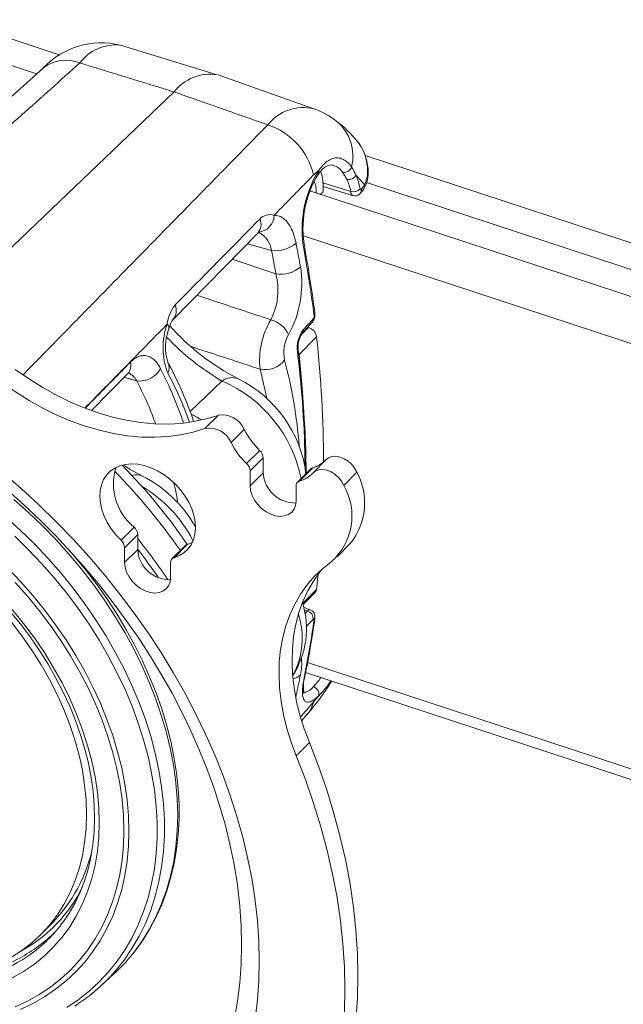
# Model space of a CAD drawing. Units: inches. Extents: x 4 to 132, y 2 to 86.
# Drawn here: x 98 to 100, y 65 to 68 of the extents above; entities that cross this region are included whole.
import ezdxf

# ---------------------------------------------------------------- set-up
doc = ezdxf.new("R2010")
doc.units = ezdxf.units.IN
doc.header["$MEASUREMENT"] = 0

msp = doc.modelspace()

# ---------------------------------------------------------------- linework, layer by layer
at = {"color": 7, "linetype": 'Continuous', "lineweight": 15}
for p, q in [((98.0739, 67.88), (97.7084, 68.0003)), ((97.9935, 67.8158), (97.6592, 67.9258)), ((98.6083, 67.813), (98.2793, 67.9139)), ((98.0155, 67.8354), (97.2745, 67.1722)), ((97.6566, 66.9854), (98.4622, 67.7544)), ((101.183, 66.8563), (99.1119, 67.5382)), ((99.0634, 67.4148), (98.9686, 67.4448)), ((98.9689, 67.4147), (98.9689, 67.4333)), ((98.9689, 67.4323), (99.0696, 67.4013)), ((101.1339, 66.7819), (99.1173, 67.4458)), ((101.0001, 66.7345), (98.924, 67.418)), ((98.9603, 67.4061), (98.9689, 67.4147)), ((98.4581, 66.9795), (98.7468, 67.2734)), ((100.9244, 66.5984), (98.9025, 67.2641)), ((98.7935, 67.2146), (98.7111, 67.2371)), ((98.6596, 67.1846), (98.8084, 67.1347)), ((98.8947, 66.9272), (98.9197, 66.9525)), ((98.9197, 66.9525), (98.9174, 66.9533)), ((98.9467, 66.9208), (98.8875, 66.8608)), ((98.8972, 66.7598), (98.8875, 66.8608)), ((98.18, 66.6694), (98.3037, 66.7953)), ((98.5159, 66.6663), (98.6247, 66.77)), ((98.5668, 66.6081), (98.6112, 66.6531)), ((98.7005, 66.605), (98.656, 66.5601)), ((98.7086, 66.4888), (98.7531, 66.5338)), ((98.7652, 66.5086), (98.7207, 66.4636)), ((98.7652, 66.5086), (98.7652, 66.4576)), ((98.9793, 66.5024), (98.9348, 66.4574)), ((98.7207, 66.4636), (98.7207, 66.4126)), ((98.7652, 66.4576), (98.7207, 66.4126)), ((98.9264, 66.4701), (98.882, 66.4251)), ((98.9336, 66.4744), (98.8892, 66.4294)), ((99.0841, 66.4595), (99.0396, 66.4145)), ((98.8771, 66.3611), (98.8771, 66.4121)), ((98.2811, 66.2277), (98.3256, 66.2727)), ((98.3377, 66.2475), (98.2932, 66.2025)), ((98.3377, 66.2475), (98.3377, 66.1965)), ((98.5061, 66.2133), (98.5232, 66.2199)), ((98.2932, 66.2025), (98.2932, 66.1515)), ((98.3377, 66.1965), (98.2932, 66.1515)), ((98.4989, 66.209), (98.4545, 66.164)), ((98.5061, 66.2133), (98.4617, 66.1683)), ((99.0169, 66.1715), (99.0614, 66.2165)), ((98.4496, 66.1001), (98.4496, 66.151)), ((98.9467, 66.0606), (98.9523, 66.112)), ((98.8997, 66.013), (98.9467, 66.0606)), ((98.9008, 66.0086), (98.9419, 66.0502)), ((98.9254, 65.9912), (98.9027, 65.9998)), ((98.9158, 65.987), (98.9045, 65.9912)), ((100.9244, 65.1503), (98.9162, 65.8115)), ((98.9096, 65.7773), (100.9415, 65.1083)), ((98.8769, 65.6975), (98.8754, 65.6959)), ((98.8963, 65.6145), (98.9152, 65.6361)), ((98.9222, 65.5388), (98.8778, 65.4938)), ((98.0102, 64.8877), (98.0472, 64.9251)), ((98.2108, 64.7089), (98.2556, 64.75))]:
    msp.add_line(p, q, dxfattribs=at)
at = {"color": 7, "linetype": 'Continuous', "lineweight": 15, "flags": 128}
for points in [[(98.9377, 67.6972), (98.6563, 67.7962), (98.6114, 67.812)], [(98.9529, 67.4748), (98.9571, 67.4805), (98.9665, 67.4908), (98.9755, 67.4983), (98.9835, 67.5028), (98.9909, 67.5052), (98.9983, 67.5056), (99.0037, 67.5041)], [(99.1211, 67.4999), (99.1208, 67.5006), (99.1197, 67.5014)], [(98.7468, 67.2732), (98.7482, 67.2746), (98.7504, 67.2764), (98.7518, 67.277), (98.7517, 67.277)], [(98.4434, 66.9479), (98.4461, 66.9557), (98.4506, 66.9666), (98.4542, 66.9738), (98.4571, 66.9782), (98.4581, 66.9795), (98.4581, 66.9795)], [(98.8983, 66.9323), (98.9221, 66.9585), (98.9324, 66.9697)], [(98.8875, 66.8608), (98.8865, 66.8657), (98.8857, 66.8681)], [(98.6112, 66.6531), (98.5711, 66.6407), (98.5292, 66.6316), (98.4857, 66.6258), (98.4409, 66.6233), (98.3948, 66.6243), (98.3478, 66.6285), (98.3001, 66.6362), (98.252, 66.6471), (98.2035, 66.6613), (98.1551, 66.6786), (98.1069, 66.6991), (98.0591, 66.7226), (98.012, 66.7489), (97.9659, 66.778), (97.9209, 66.8097)], [(98.5668, 66.6081), (98.5267, 66.5957), (98.4848, 66.5866), (98.4413, 66.5808), (98.3964, 66.5784), (98.3504, 66.5793), (98.3034, 66.5836), (98.2557, 66.5912), (98.2075, 66.6021), (98.1591, 66.6163), (98.1107, 66.6337), (98.0624, 66.6541), (98.0147, 66.6776), (97.9676, 66.7039), (97.9214, 66.733), (97.8764, 66.7647)], [(98.9115, 66.455), (98.9101, 66.531), (98.9067, 66.6179)], [(98.4617, 66.1683), (98.4795, 66.1753), (98.4952, 66.1852), (98.5086, 66.1978), (98.5194, 66.2127), (98.5273, 66.2299), (98.5323, 66.2488), (98.5343, 66.2692), (98.5331, 66.2907), (98.5288, 66.3128), (98.5216, 66.3352), (98.5115, 66.3574), (98.4987, 66.379), (98.4835, 66.3996), (98.4662, 66.4187), (98.4471, 66.4361), (98.4265, 66.4514), (98.4049, 66.4642), (98.3826, 66.4745), (98.3602, 66.4819), (98.3379, 66.4863), (98.3163, 66.4876), (98.2957, 66.4859), (98.2766, 66.4811), (98.2593, 66.4734), (98.2441, 66.4628), (98.2313, 66.4497), (98.2212, 66.4341), (98.214, 66.4165), (98.2097, 66.3972), (98.2086, 66.3765), (98.2105, 66.3548), (98.2155, 66.3325), (98.2234, 66.3102), (98.2342, 66.2881), (98.2476, 66.2667), (98.2633, 66.2465), (98.2811, 66.2277)], [(98.9793, 66.5024), (98.9878, 66.5088), (98.9993, 66.5129), (99.0125, 66.5137), (99.0265, 66.5112), (99.0407, 66.5055), (99.0542, 66.497), (99.0664, 66.486), (99.0765, 66.4733), (99.0841, 66.4595)], [(97.8786, 66.4579), (97.9409, 66.4042), (98.0015, 66.3486), (98.0604, 66.291), (98.1176, 66.2318), (98.1728, 66.1708), (98.2261, 66.1084), (98.2772, 66.0445), (98.3262, 65.9793), (98.3728, 65.913), (98.4171, 65.8455), (98.4589, 65.7772), (98.4981, 65.708), (98.5348, 65.6382), (98.5688, 65.5678), (98.6, 65.497), (98.6285, 65.426), (98.6541, 65.3547), (98.6768, 65.2835), (98.6965, 65.2123), (98.7133, 65.1414), (98.7271, 65.0709), (98.7378, 65.0009), (98.7455, 64.9315), (98.7501, 64.8628), (98.7516, 64.7951), (98.7501, 64.7284), (98.7455, 64.6628), (98.7378, 64.5984)], [(99.0396, 66.4145), (99.0321, 66.4284), (99.022, 66.4411), (99.0098, 66.452), (98.9962, 66.4605), (98.9821, 66.4662), (98.968, 66.4687), (98.9549, 66.4679), (98.9434, 66.4638), (98.9341, 66.4567)], [(97.8939, 66.3982), (97.9502, 66.3481), (98.005, 66.2962), (98.0584, 66.2427), (98.1101, 66.1877), (98.16, 66.1314), (98.2082, 66.0737), (98.2545, 66.0148), (98.2988, 65.9549), (98.341, 65.894), (98.3811, 65.8322), (98.419, 65.7697), (98.4546, 65.7066), (98.4879, 65.6429), (98.5189, 65.5789), (98.5473, 65.5145), (98.5734, 65.4501), (98.5969, 65.3855), (98.6178, 65.3211), (98.6362, 65.2568), (98.6519, 65.1928), (98.665, 65.1293), (98.6663, 65.1218)], [(98.7207, 66.4126), (98.7224, 66.3968), (98.7275, 66.3805), (98.7356, 66.3645), (98.7466, 66.3495), (98.7598, 66.3361), (98.7747, 66.325), (98.7907, 66.3165), (98.8071, 66.3111), (98.8231, 66.309), (98.838, 66.3104), (98.8512, 66.3151), (98.8621, 66.3229), (98.8703, 66.3335), (98.8754, 66.3464), (98.8771, 66.3611)], [(98.3196, 64.8181), (98.3241, 64.8237), (98.3521, 64.862), (98.3773, 64.9024), (98.3997, 64.945), (98.4193, 64.9896), (98.436, 65.036), (98.4497, 65.0841), (98.4603, 65.1339), (98.468, 65.1851), (98.4726, 65.2377), (98.4741, 65.2913), (98.4726, 65.3461), (98.468, 65.4016), (98.4603, 65.4579), (98.4497, 65.5147), (98.436, 65.5718), (98.4193, 65.6292), (98.3997, 65.6867), (98.3773, 65.744), (98.3521, 65.8011), (98.3241, 65.8577), (98.2936, 65.9138), (98.2604, 65.969), (98.2248, 66.0234), (98.1868, 66.0767), (98.1466, 66.1288), (98.1042, 66.1795), (98.0598, 66.2288), (98.0135, 66.2763), (97.9654, 66.3221), (97.9157, 66.366)], [(97.8885, 66.3067), (97.9379, 66.2619), (97.9857, 66.2152), (98.0316, 66.1667), (98.0756, 66.1166), (98.1174, 66.0651), (98.1571, 66.0122), (98.1944, 65.9581), (98.2292, 65.903), (98.2615, 65.8471), (98.2912, 65.7904), (98.3182, 65.7332), (98.3424, 65.6757), (98.3637, 65.6179), (98.3821, 65.5601), (98.3974, 65.5025), (98.4098, 65.4451), (98.4191, 65.3882), (98.4253, 65.3319), (98.4285, 65.2764), (98.4285, 65.2219), (98.4253, 65.1684), (98.4191, 65.1162), (98.4098, 65.0655), (98.3974, 65.0162), (98.3821, 64.9687), (98.3637, 64.923), (98.3424, 64.8793), (98.3182, 64.8377), (98.2912, 64.7982), (98.2749, 64.7772)], [(98.0962, 64.6365), (98.1354, 64.663), (98.1722, 64.6921), (98.2067, 64.7239), (98.2387, 64.7582), (98.268, 64.7949), (98.2947, 64.8338), (98.3186, 64.875), (98.3396, 64.9182), (98.3578, 64.9634), (98.373, 65.0104), (98.3852, 65.059), (98.3945, 65.1092), (98.4006, 65.1608), (98.4037, 65.2136), (98.4037, 65.2676), (98.4006, 65.3224), (98.3945, 65.3781), (98.3852, 65.4343), (98.373, 65.4911), (98.3578, 65.5481), (98.3396, 65.6052), (98.3186, 65.6623), (98.2947, 65.7192), (98.268, 65.7757), (98.2387, 65.8317), (98.2067, 65.887), (98.1722, 65.9415), (98.1354, 65.9949), (98.0962, 66.0472), (98.0548, 66.0982), (98.0114, 66.1477), (97.966, 66.1956), (97.9188, 66.2418)], [(98.321, 64.82), (98.3297, 64.8305), (98.3563, 64.8674), (98.3804, 64.9064), (98.402, 64.9472), (98.421, 64.9898), (98.4374, 65.0342), (98.4511, 65.0801), (98.4621, 65.1275), (98.4704, 65.1762), (98.4758, 65.2262), (98.4785, 65.2772), (98.4784, 65.3292), (98.4755, 65.3821), (98.4697, 65.4356), (98.4612, 65.4897), (98.45, 65.5441), (98.436, 65.5988), (98.4194, 65.6537), (98.4001, 65.7085), (98.3782, 65.7632), (98.3538, 65.8175), (98.3269, 65.8715), (98.2977, 65.9248), (98.2661, 65.9774), (98.2323, 66.0292), (98.1963, 66.08), (98.1583, 66.1297), (98.1183, 66.1782), (98.1053, 66.1928)], [(98.2932, 66.1515), (98.2949, 66.1357), (98.3, 66.1194), (98.3082, 66.1034), (98.3191, 66.0884), (98.3323, 66.075), (98.3472, 66.0639), (98.3632, 66.0554), (98.3796, 66.05), (98.3956, 66.0479), (98.4105, 66.0493), (98.4237, 66.054), (98.4347, 66.0618), (98.4428, 66.0724), (98.4479, 66.0853), (98.4496, 66.1001)], [(98.8778, 65.4938), (98.8603, 65.5404), (98.8459, 65.5871), (98.8345, 65.6336), (98.8261, 65.6797), (98.8209, 65.7252), (98.8189, 65.7699), (98.82, 65.8136), (98.8243, 65.856), (98.8317, 65.8971), (98.8422, 65.9366), (98.8558, 65.9743), (98.8723, 66.01), (98.8918, 66.0437), (98.9141, 66.0751), (98.9391, 66.1041), (98.9668, 66.1306), (98.9969, 66.1544)], [(97.8941, 66.1341), (97.9381, 66.0878), (97.9802, 66.04), (98.0203, 65.9907), (98.0581, 65.9401), (98.0937, 65.8884), (98.1268, 65.8356), (98.1574, 65.782), (98.1854, 65.7277), (98.2106, 65.673), (98.2331, 65.6179), (98.2527, 65.5626), (98.2694, 65.5074), (98.2832, 65.4523), (98.2939, 65.3976), (98.3016, 65.3434), (98.3062, 65.2899), (98.3077, 65.2373)], [(98.9222, 65.5388), (98.9048, 65.5854), (98.8903, 65.6321), (98.8789, 65.6786), (98.8706, 65.7247), (98.8654, 65.7702), (98.8633, 65.8149), (98.8644, 65.8585), (98.8687, 65.901), (98.8761, 65.9421), (98.8866, 65.9815), (98.9002, 66.0193), (98.9168, 66.055), (98.9362, 66.0887), (98.9585, 66.1201), (98.9678, 66.1314)], [(98.2905, 65.2396), (98.2889, 65.292), (98.2843, 65.3451), (98.2766, 65.399), (98.2658, 65.4534), (98.252, 65.5082), (98.2353, 65.5631), (98.2156, 65.618), (98.1931, 65.6727), (98.1678, 65.7271), (98.1397, 65.781), (98.1091, 65.8342), (98.0759, 65.8866), (98.0403, 65.9379), (98.0025, 65.988), (97.9624, 66.0369), (97.9202, 66.0842)], [(97.9027, 65.9868), (97.9382, 65.9432), (97.9717, 65.8985), (98.0031, 65.8527), (98.0324, 65.8061), (98.0594, 65.7587), (98.0841, 65.7108), (98.1063, 65.6625), (98.1261, 65.614), (98.1433, 65.5653), (98.158, 65.5168), (98.17, 65.4684), (98.1793, 65.4204), (98.1859, 65.373), (98.1898, 65.3262), (98.191, 65.2802), (98.1895, 65.2352), (98.1853, 65.1913), (98.1784, 65.1487), (98.1688, 65.1073), (98.1566, 65.0675), (98.1417, 65.0292), (98.1243, 64.9927), (98.1043, 64.9579), (98.0952, 64.9446)], [(97.9105, 65.992), (97.9493, 65.9443), (97.9857, 65.8952), (98.0198, 65.845), (98.0512, 65.7937), (98.0801, 65.7417), (98.1062, 65.689), (98.1294, 65.6358), (98.1497, 65.5824), (98.167, 65.5289), (98.1813, 65.4756), (98.1924, 65.4225), (98.2004, 65.37), (98.2052, 65.3181), (98.2068, 65.2672), (98.2052, 65.2172), (98.2004, 65.1685), (98.1924, 65.1213), (98.1813, 65.0756), (98.167, 65.0316), (98.1497, 64.9895), (98.1294, 64.9495), (98.1062, 64.9116), (98.0801, 64.8761), (98.0512, 64.843), (98.0198, 64.8125), (97.9857, 64.7847), (97.9493, 64.7596), (97.9105, 64.7374)], [(97.9074, 64.808), (97.9435, 64.8312), (97.9773, 64.8573), (98.0086, 64.8861), (98.0373, 64.9175), (98.0632, 64.9513), (98.0864, 64.9875), (98.1066, 65.0259), (98.1239, 65.0664), (98.1381, 65.1087), (98.1492, 65.1529), (98.1571, 65.1986), (98.1619, 65.2457), (98.1635, 65.2941), (98.1619, 65.3435), (98.1571, 65.3938), (98.1492, 65.4447), (98.1381, 65.4962), (98.1239, 65.5479), (98.1066, 65.5997), (98.0864, 65.6514), (98.0632, 65.7029), (98.0373, 65.7538), (98.0086, 65.8041), (97.9773, 65.8534), (97.9435, 65.9018), (97.9074, 65.9488)], [(98.907, 65.764), (98.9061, 65.7615), (98.9044, 65.7591)], [(98.9222, 64.0583), (98.9533, 64.1184), (98.9813, 64.1807), (99.0061, 64.2451), (99.0277, 64.3114), (99.046, 64.3796), (99.061, 64.4495), (99.0728, 64.521), (99.0811, 64.594), (99.0862, 64.6684), (99.0879, 64.744), (99.0862, 64.8207), (99.0811, 64.8984), (99.0728, 64.9769), (99.061, 65.0562), (99.046, 65.136), (99.0277, 65.2162), (99.0061, 65.2968), (98.9813, 65.3775), (98.9533, 65.4582), (98.9222, 65.5388)], [(98.8778, 64.0133), (98.9089, 64.0734), (98.9368, 64.1357), (98.9616, 64.2001), (98.9832, 64.2664), (99.0016, 64.3346), (99.0166, 64.4045), (99.0283, 64.476), (99.0367, 64.549), (99.0417, 64.6234), (99.0434, 64.699), (99.0417, 64.7757), (99.0367, 64.8534), (99.0283, 64.932), (99.0166, 65.0112), (99.0016, 65.091), (98.9832, 65.1713), (98.9616, 65.2518), (98.9368, 65.3325), (98.9089, 65.4132), (98.8778, 65.4938)], [(97.9202, 64.6388), (97.9624, 64.6584), (98.0025, 64.6808), (98.0403, 64.706), (98.0759, 64.7339), (98.1091, 64.7644), (98.1397, 64.7975), (98.1678, 64.8329), (98.1931, 64.8706), (98.2156, 64.9105), (98.2353, 64.9525), (98.252, 64.9964), (98.2658, 65.0421), (98.2766, 65.0894), (98.2843, 65.1382), (98.2889, 65.1883), (98.2905, 65.2396)], [(98.3077, 65.2373), (98.3062, 65.1856), (98.3016, 65.1352), (98.2939, 65.0861), (98.2832, 65.0384), (98.2694, 64.9924), (98.2527, 64.9482), (98.2331, 64.9058), (98.2106, 64.8655), (98.1854, 64.8274), (98.1574, 64.7916), (98.1268, 64.7581), (98.0937, 64.7272), (98.0581, 64.6988), (98.0203, 64.6731), (97.9802, 64.6502), (97.9381, 64.6301)], [(98.6871, 64.9625), (98.69, 64.9159), (98.6916, 64.8498), (98.69, 64.7848), (98.6854, 64.7209), (98.6777, 64.6582), (98.667, 64.597)], [(98.1231, 64.6413), (98.1324, 64.6478)]]:
    msp.add_lwpolyline(points, dxfattribs=at)
at = {"color": 7, "linetype": 'Continuous', "lineweight": 15}
for centre, radius, start, end in [((98.2134, 67.6514), 0.2703, 75.9763, 137.1816), ((98.2632, 67.7615), 0.1529, 83.9879, 143.2266), ((98.093, 67.7362), 0.1262, 67.8062, 127.9938), ((98.5834, 67.6621), 0.1524, 80.675, 142.7092), ((98.9025, 67.5458), 0.1554, 77.0206, 141.6087), ((98.8608, 67.4643), 0.2448, 50.6436, 71.8189), ((98.7052, 67.4168), 0.2378, 13.2996, 71.4976), ((98.7643, 67.3231), 0.4155, 39.4036, 52.6985), ((98.9147, 67.5356), 0.1559, 346.529, 49.337), ((98.9649, 67.4865), 0.1567, 4.8596, 39.893), ((98.9699, 67.4902), 0.1502, 4.2536, 39.9166), ((98.9895, 67.4507), 0.055, 32.7076, 75.3793), ((99.04, 67.5078), 0.0277, 261.3621, 341.9605), ((99.0216, 67.479), 0.1015, 330.7812, 11.8743), ((99.2776, 67.2869), 0.3803, 148.2407, 191.0592), ((99.2562, 67.2893), 0.3556, 148.5279, 191.0747), ((98.942, 67.4825), 0.0131, 325.4786, 20.6754), ((98.828, 67.4376), 0.141, 358.2664, 19.665), ((99.0549, 67.4873), 0.0312, 261.321, 328.0763), ((98.8512, 67.4138), 0.0944, 357.5567, 23.0703), ((99.0694, 67.4535), 0.0392, 261.1322, 310.8804), ((99.0369, 67.467), 0.0826, 315.4017, 332.8559), ((99.1015, 67.4336), 0.00994, 334.1227, 25.9484), ((99.0773, 67.4131), 0.0141, 172.7406, 236.6132), ((99.0779, 67.4224), 0.0224, 248.403, 322.6624), ((99.0846, 67.4182), 0.0147, 319.6905, 13.454), ((98.744, 67.3346), 0.058, 276.1622, 359.7028), ((98.7876, 67.2905), 0.0461, 71.768, 137.6178), ((98.7129, 67.3026), 0.0448, 319.1759, 24.9813), ((98.7117, 67.2025), 0.0827, 8.4097, 61.4909), ((98.8077, 67.3188), 0.1051, 262.2637, 311.2055), ((98.8993, 67.2199), 0.00785, 311.0153, 8.2875), ((94.3993, 66.4095), 4.5764, 7.3164, 10.1244), ((94.4007, 66.4162), 4.5776, 7.3158, 10.1243), ((98.8243, 67.2366), 0.1031, 261.1095, 311.0171), ((98.5349, 67.1026), 0.3615, 331.0421, 8.9501), ((98.5947, 67.0793), 0.2208, 332.833, 14.5468), ((98.5647, 66.9496), 0.1272, 141.8712, 173.7398), ((98.424, 67.0089), 0.045, 319.1909, 25.4045), ((98.9072, 66.9933), 0.0343, 316.7993, 9.7215), ((98.924, 66.9904), 0.0145, 323.0848, 7.6533), ((98.9326, 66.9985), 0.00854, 313.3331, 3.9945), ((98.6607, 66.8828), 0.2367, 160.0788, 201.1406), ((98.4273, 66.9512), 0.0164, 348.4224, 48.136), ((99.039, 67.4826), 0.7909, 221.5463, 243.0033), ((99.0202, 66.8409), 0.2673, 149.0126, 186.5748), ((98.7675, 66.8898), 0.0917, 24.2827, 75.1312), ((98.9215, 66.9791), 0.0144, 319.2399, 10.116), ((98.6022, 66.8869), 0.17, 158.9848, 198.2173), ((98.9589, 66.867), 0.1236, 150.677, 192.1475), ((98.9823, 66.8828), 0.1014, 142.7333, 187.4534), ((98.963, 66.8866), 0.0792, 144.9136, 187.3317), ((98.8874, 66.9417), 0.0144, 318.5004, 10.1309), ((98.9068, 66.9142), 0.0404, 9.3919, 71.4115), ((99.0538, 67.5033), 0.8496, 223.3824, 239.6654), ((94.911, 66.4783), 4.0599, 0.2193, 6.2566), ((98.8758, 66.8759), 0.00858, 313.4366, 3.4329), ((95.4685, 66.4474), 3.4392, 0.5411, 7.0517), ((94.9107, 66.4096), 4.001, 0.649, 6.6996), ((98.2725, 66.8234), 0.042, 317.972, 15.0202), ((98.4046, 66.8163), 0.0401, 332.0294, 25.3109), ((97.3301, 66.2299), 1.2638, 18.5431, 28.5207), ((98.7717, 66.8927), 0.0842, 258.3438, 322.1013), ((97.2787, 66.4257), 1.6137, 4.3968, 14.9124), ((98.3202, 66.7812), 0.0216, 119.8287, 140.1114), ((98.2819, 66.7439), 0.0589, 27.0975, 65.6264), ((98.3449, 66.8508), 0.0808, 262.4931, 331.278), ((97.3323, 66.2078), 1.2549, 19.6747, 28.0299), ((98.6589, 66.7249), 0.0566, 67.9448, 127.1677), ((98.4422, 66.3463), 0.4614, 11.4288, 66.6935), ((98.4946, 66.401), 0.4195, 7.2921, 63.7631), ((98.626, 66.5738), 0.0807, 22.7952, 100.5895), ((98.5816, 66.5288), 0.0807, 22.7952, 100.5895), ((98.9273, 66.7175), 0.2532, 206.3654, 226.5094), ((98.8828, 66.6725), 0.2532, 206.3649, 226.5099), ((98.7287, 66.5066), 0.0365, 3.0892, 48.1651), ((98.6843, 66.4616), 0.0365, 3.0921, 48.1622), ((98.906, 66.5706), 0.1002, 286.0033, 313.1172), ((98.442, 66.4189), 0.1869, 162.2185, 231.4581), ((96.6839, 64.93), 2.1981, 35.0685, 44.2298), ((96.8791, 65.1005), 1.9716, 34.3659, 44.493), ((98.5915, 66.9424), 0.5496, 236.6211, 244.3065), ((98.8741, 66.4635), 0.1091, 183.0814, 271.3985), ((98.8618, 66.5251), 0.0996, 285.96, 316.6021), ((98.9381, 66.4586), 0.0164, 105.7573, 135.2193), ((98.8905, 66.355), 0.22, 320.964, 28.3698), ((98.3336, 66.4028), 0.0481, 65.7513, 107.7633), ((98.1563, 66.0595), 0.4343, 29.8665, 63.0125), ((98.8941, 66.413), 0.0171, 106.792, 183.1325), ((98.1204, 66.0196), 0.455, 27.263, 59.6593), ((98.8581, 66.3108), 0.2091, 311.606, 29.748), ((98.3012, 66.2455), 0.0365, 3.0899, 48.1644), ((98.2568, 66.2005), 0.0365, 3.0895, 48.1648), ((96.6568, 64.8927), 2.1502, 33.931, 38.58), ((96.6537, 64.8902), 2.1315, 34.5806, 37.8118), ((98.4466, 66.2024), 0.1091, 183.0816, 271.3984), ((98.5106, 66.1975), 0.0164, 105.7584, 135.2182), ((98.4666, 66.152), 0.0171, 106.7917, 183.1328), ((98.9294, 66.0622), 0.0173, 316.1305, 354.5983), ((98.6144, 65.9268), 0.2981, 327.9326, 16.87), ((98.9075, 65.9602), 0.0281, 358.6869, 73.0233), ((98.9171, 65.9679), 0.0245, 348.0145, 70.2642), ((98.6352, 65.8934), 0.2627, 331.8959, 18.1711), ((95.6641, 66.4166), 3.3064, 348.5297, 352.0178), ((95.659, 66.423), 3.3142, 348.5298, 352.018), ((98.9312, 65.9643), 0.00993, 316.5076, 351.5972), ((98.7463, 65.8048), 0.1499, 346.2885, 7.2757), ((98.8574, 65.8035), 0.0486, 280.9901, 315.2511), ((99.0293, 65.7282), 0.1274, 163.5835, 189.9408), ((98.316, 66.1636), 0.7984, 318.6758, 328.6476), ((98.7463, 65.9081), 0.2954, 314.776, 327.4309), ((98.8982, 65.755), 0.0456, 271.8015, 324.9607), ((98.9283, 65.7034), 0.0264, 349.1506, 74.0954), ((98.8429, 65.6991), 0.0963, 318.9065, 346.7215), ((97.6664, 65.2934), 0.5298, 315.9585, 347.1981), ((97.1, 64.8371), 1.5921, 4.5174, 10.3432), ((97.6971, 65.2711), 0.5051, 298.2632, 334.0546), ((97.6756, 65.2298), 0.5078, 307.3456, 326.067), ((97.6927, 65.2616), 0.5172, 298.0373, 314.7582), ((97.6444, 65.2789), 0.5659, 280.1201, 306.8358), ((97.8309, 65.2132), 0.6284, 312.513, 321.047), ((97.6605, 65.326), 0.5893, 280.442, 297.8529), ((97.7851, 65.1731), 0.6298, 303.68, 321.0487)]:
    msp.add_arc(centre, radius, start, end, dxfattribs=at)
msp.add_ellipse((94.471, 67.763), major_axis=(3.6794, -3.3401), ratio=0.722804, start_param=0.750669, end_param=0.769563, dxfattribs=at)
for points in [[(98.1407, 67.853), (97.3472, 67.1425)], [(98.4622, 67.7544), (98.1407, 67.853)], [(98.7806, 67.6423), (98.4622, 67.7544)], [(97.9477, 66.7915), (98.7806, 67.6423)], [(99.0663, 67.4993), (99.0814, 67.4708)], [(98.9366, 67.4715), (98.802, 67.3343)], [(98.9543, 67.4871), (98.9366, 67.4715)], [(99.0502, 67.4565), (99.0358, 67.4804)], [(99.1105, 67.438), (99.0814, 67.4708)], [(99.099, 67.4217), (99.1105, 67.438)], [(98.8769, 67.2397), (98.892, 67.1588)], [(98.4382, 66.9635), (98.1584, 66.6783)], [(98.7547, 66.8103), (98.5188, 66.8873)], [(98.1594, 66.6779), (98.3131, 66.8343)], [(98.7783, 66.7085), (98.7547, 66.8103)], [(98.3344, 66.7707), (98.2913, 66.7827)], [(98.9071, 65.9775), (98.9158, 65.987)], [(98.892, 65.7693), (98.8769, 65.6975)], [(98.9366, 65.677), (98.9543, 65.6984)], [(98.8922, 65.6263), (98.9366, 65.677)]]:
    msp.add_open_spline(points, degree=1, dxfattribs=at)
for points, knots in [([(98.9543, 67.4871), (98.9594, 67.4938), (98.9695, 67.5071), (98.9858, 67.5208), (99.0027, 67.5287), (99.0196, 67.5307), (99.0361, 67.5264), (99.0522, 67.5166), (99.0615, 67.5052), (99.0663, 67.4993)], [0, 0, 0, 0, 0.141971, 0.283924, 0.425909, 0.567895, 0.708895, 0.849916, 1, 1, 1, 1]), ([(99.1105, 67.438), (99.1145, 67.4479), (99.1224, 67.4672), (99.1206, 67.4902), (99.1197, 67.5014)], [0, 0, 0, 0, 0.513597, 1, 1, 1, 1]), ([(99.0814, 67.4708), (99.0841, 67.4637), (99.0897, 67.4495), (99.0933, 67.4325), (99.0951, 67.4239)], [0, 0, 0, 0, 0.4949016, 1, 1, 1, 1]), ([(99.0634, 67.4148), (99.0617, 67.4223), (99.0582, 67.4374), (99.0529, 67.4501), (99.0502, 67.4565)], [0, 0, 0, 0, 0.4949013, 1, 1, 1, 1]), ([(99.0951, 67.4239), (99.0952, 67.4235), (99.0954, 67.4225), (99.096, 67.4214), (99.0969, 67.4207), (99.098, 67.4208), (99.0986, 67.4214), (99.099, 67.4217)], [0, 0, 0, 0, 0.153823, 0.368218, 0.579539, 0.789843, 1, 1, 1, 1]), ([(98.802, 67.3343), (98.808, 67.3338), (98.8192, 67.3329), (98.8345, 67.324), (98.8479, 67.311), (98.8595, 67.293), (98.8699, 67.2697), (98.8745, 67.2502), (98.8769, 67.2397)], [0, 0, 0, 0, 0.177666, 0.33445, 0.491251, 0.65123, 0.811223, 1, 1, 1, 1]), ([(98.4646, 67.0282), (98.4843, 67.0481), (98.5806, 67.1459), (98.6769, 67.2437), (98.7535, 67.3216)], [0, 0, 0, 0, 0.2039923, 1, 1, 1, 1]), ([(98.5391, 67.062), (98.5538, 67.0572), (98.6378, 67.0293), (98.7217, 67.0015), (98.7911, 66.9785)], [0, 0, 0, 0, 0.174449, 1, 1, 1, 1]), ([(98.9015, 66.9442), (98.9088, 66.9522), (98.9202, 66.9647), (98.9315, 66.9771), (98.9356, 66.9816)], [0, 0, 0, 0, 0.638745, 1, 1, 1, 1]), ([(98.3131, 66.8343), (98.3181, 66.8388), (98.3281, 66.8479), (98.3439, 66.8552), (98.3596, 66.8575), (98.3751, 66.8546), (98.3896, 66.8464), (98.4038, 66.8329), (98.4116, 66.8193), (98.4158, 66.812)], [0, 0, 0, 0, 0.138645, 0.2773, 0.416265, 0.555246, 0.695996, 0.836764, 1, 1, 1, 1]), ([(98.4158, 66.812), (98.4306, 66.7815), (98.4593, 66.7222), (98.4825, 66.6589), (98.4937, 66.6282)], [0, 0, 0, 0, 0.514731, 1, 1, 1, 1]), ([(98.3982, 66.6255), (98.3915, 66.6436), (98.3727, 66.6938), (98.3493, 66.7407), (98.3344, 66.7707)], [0, 0, 0, 0, 0.359176, 1, 1, 1, 1]), ([(98.5191, 66.6573), (98.5303, 66.6519), (98.5418, 66.6463), (98.5532, 66.638), (98.5536, 66.6377)], [0, 0, 0, 0, 0.966114, 1, 1, 1, 1]), ([(98.4748, 66.3541), (98.4733, 66.3637), (98.4695, 66.3875), (98.4636, 66.4101), (98.4601, 66.4236)], [0, 0, 0, 0, 0.404396, 1, 1, 1, 1]), ([(98.9158, 65.987), (98.9175, 65.9884), (98.9209, 65.9913), (98.9242, 65.9922), (98.9253, 65.9912), (98.9254, 65.9911)], [0, 0, 0, 0, 0.482657, 0.964427, 1, 1, 1, 1]), ([(98.9356, 65.9595), (98.9284, 65.9515), (98.9203, 65.9426), (98.9121, 65.9336), (98.9113, 65.9327)], [0, 0, 0, 0, 0.894447, 1, 1, 1, 1]), ([(98.9384, 65.9574), (98.9385, 65.9579), (98.9386, 65.9589), (98.9384, 65.9602), (98.9378, 65.9608), (98.9368, 65.9607), (98.936, 65.9599), (98.9356, 65.9595)], [0, 0, 0, 0, 0.140229, 0.356614, 0.571884, 0.786071, 1, 1, 1, 1]), ([(98.9543, 65.6984), (98.9515, 65.6958), (98.9436, 65.6883), (98.9319, 65.6801), (98.92, 65.6754), (98.9106, 65.6764), (98.9037, 65.6829), (98.8996, 65.6948), (98.8983, 65.7117), (98.8997, 65.733), (98.9028, 65.7504), (98.9044, 65.7591)], [0, 0, 0, 0, 0.0630733, 0.1787104, 0.2943622, 0.4118586, 0.5293705, 0.6469634, 0.7645613, 0.8822815, 1, 1, 1, 1]), ([(98.9356, 65.7288), (98.94, 65.7335), (98.9483, 65.7423), (98.9574, 65.7545), (98.9616, 65.7601)], [0, 0, 0, 0, 0.5344568, 1, 1, 1, 1])]:
    msp.add_open_spline(points, degree=3, knots=knots, dxfattribs=at)

doc.saveas('drawing.dxf')
